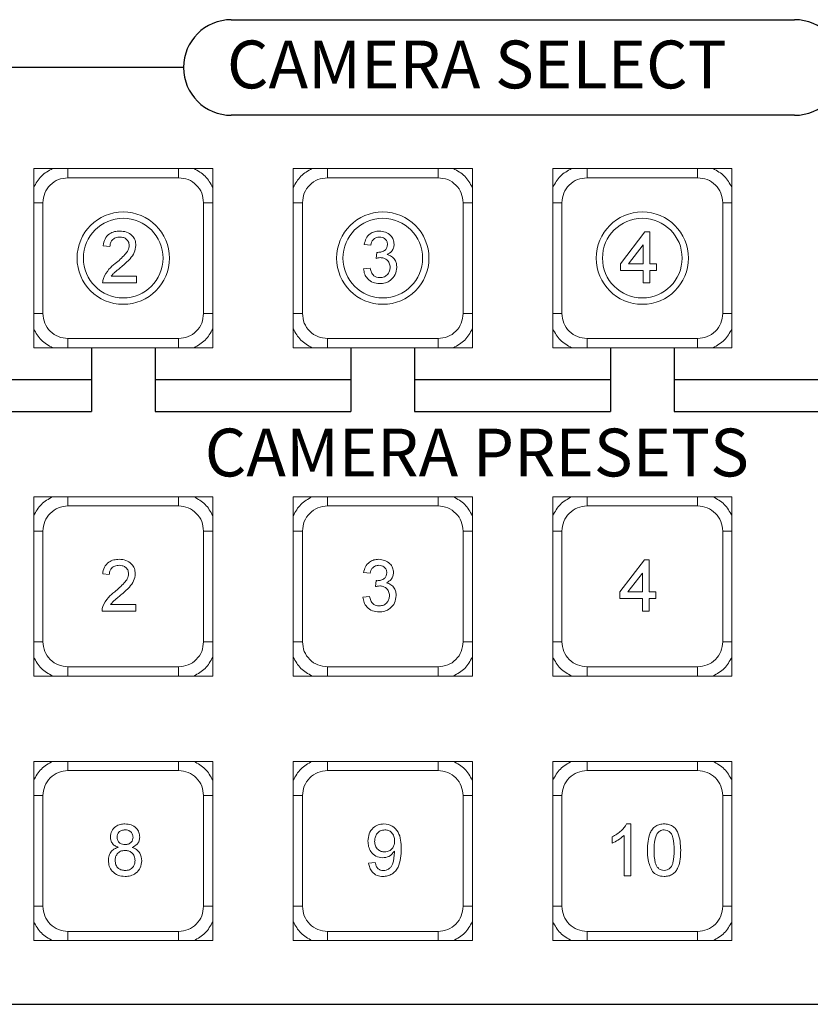
# Model space of a CAD drawing. Extents: x -2 to 248, y 0 to 93.
# Drawn here: x 228 to 230, y 88 to 91 of the extents above; entities that cross this region are included whole.
import ezdxf

# ---------------------------------------------------------------- set-up
doc = ezdxf.new("R2010")
doc.units = 0
doc.header["$MEASUREMENT"] = 0
doc.layers.get('0').update_dxf_attribs({"linetype": 'CONTINUOUS'})

msp = doc.modelspace()

# ---------------------------------------------------------------- linework, layer by layer
for p, q in [((228.2645, 90.6757), (230.0335, 90.6757)), ((228.1145, 90.5257), (226.729, 90.5257)), ((228.1145, 90.5257), (228.1145, 90.5257)), ((230.0335, 90.3757), (228.2645, 90.3757)), ((227.8252, 89.6461), (227.8252, 89.4461)), ((228.0252, 89.6461), (228.0252, 89.4461)), ((228.6402, 89.6461), (228.6402, 89.4461)), ((228.8402, 89.6461), (228.8402, 89.4461)), ((229.4552, 89.6461), (229.4552, 89.4461)), ((229.6552, 89.6461), (229.6552, 89.4461)), ((227.2102, 89.5461), (227.8252, 89.5461)), ((228.0252, 89.5461), (228.6402, 89.5461)), ((228.8402, 89.5461), (229.4552, 89.5461)), ((229.6552, 89.5461), (230.2702, 89.5461)), ((227.2102, 89.4461), (227.8252, 89.4461)), ((228.0252, 89.4461), (228.6402, 89.4461)), ((228.8402, 89.4461), (229.4552, 89.4461)), ((229.6552, 89.4461), (230.2702, 89.4461)), ((226.729, 87.5855), (231.5691, 87.5855))]:
    msp.add_line(p, q)
at = {"color": 7, "linetype": 'Continuous', "lineweight": 15}
for p, q in [((228.2065, 90.2086), (227.644, 90.2086)), ((227.644, 90.2086), (227.644, 89.6461)), ((228.2065, 89.6461), (228.2065, 90.2086)), ((229.0215, 90.2086), (228.459, 90.2086)), ((228.459, 90.2086), (228.459, 89.6461)), ((229.0215, 89.6461), (229.0215, 90.2086)), ((229.8365, 90.2086), (229.274, 90.2086)), ((229.274, 90.2086), (229.274, 89.6461)), ((229.8365, 89.6461), (229.8365, 90.2086)), ((228.0989, 90.1798), (227.7516, 90.1798)), ((228.9139, 90.1798), (228.5666, 90.1798)), ((229.7289, 90.1798), (229.3816, 90.1798)), ((227.6728, 90.1011), (227.6728, 89.7537)), ((228.1776, 89.7537), (228.1776, 90.1011)), ((228.4878, 90.1011), (228.4878, 89.7537)), ((228.9926, 89.7537), (228.9926, 90.1011)), ((229.3028, 90.1011), (229.3028, 89.7537)), ((229.8076, 89.7537), (229.8076, 90.1011)), ((229.4863, 89.91), (229.5636, 90.0103)), ((229.5636, 90.0103), (229.5783, 90.0103)), ((229.5783, 90.0103), (229.5783, 89.91)), ((227.8835, 89.9643), (227.8626, 89.9664)), ((228.7027, 89.9685), (228.6818, 89.9706)), ((229.5574, 89.9687), (229.5121, 89.91)), ((229.5574, 89.91), (229.5574, 89.9687)), ((228.7192, 89.9267), (228.7213, 89.9455)), ((228.6797, 89.8933), (228.7006, 89.8954)), ((229.4863, 89.8891), (229.4863, 89.91)), ((229.5121, 89.91), (229.5574, 89.91)), ((229.5783, 89.91), (229.5992, 89.91)), ((229.5992, 89.91), (229.5992, 89.8891)), ((227.8873, 89.8703), (227.9671, 89.8703)), ((227.9671, 89.8703), (227.9671, 89.8494)), ((229.5574, 89.8891), (229.4863, 89.8891)), ((229.5574, 89.8494), (229.5574, 89.8891)), ((229.5783, 89.8891), (229.5783, 89.8494)), ((229.5992, 89.8891), (229.5783, 89.8891)), ((227.9671, 89.8494), (227.8605, 89.8494)), ((229.5783, 89.8494), (229.5574, 89.8494)), ((227.7516, 89.675), (228.0989, 89.675)), ((228.5666, 89.675), (228.9139, 89.675)), ((229.3816, 89.675), (229.7289, 89.675)), ((227.644, 89.6461), (228.2065, 89.6461)), ((228.459, 89.6461), (229.0215, 89.6461)), ((229.274, 89.6461), (229.8365, 89.6461)), ((228.2065, 89.1783), (227.644, 89.1783)), ((227.644, 89.1783), (227.644, 88.6158)), ((228.2065, 88.6158), (228.2065, 89.1783)), ((229.0215, 89.1783), (228.459, 89.1783)), ((228.459, 89.1783), (228.459, 88.6158)), ((229.0215, 88.6158), (229.0215, 89.1783)), ((229.8365, 89.1783), (229.274, 89.1783)), ((229.274, 89.1783), (229.274, 88.6158)), ((229.8365, 88.6158), (229.8365, 89.1783)), ((228.0989, 89.1495), (227.7516, 89.1495)), ((228.9139, 89.1495), (228.5666, 89.1495)), ((229.7289, 89.1495), (229.3816, 89.1495)), ((227.6728, 89.0708), (227.6728, 88.7234)), ((228.1776, 88.7234), (228.1776, 89.0708)), ((228.4878, 89.0708), (228.4878, 88.7234)), ((228.9926, 88.7234), (228.9926, 89.0708)), ((229.3028, 89.0708), (229.3028, 88.7234)), ((229.8076, 88.7234), (229.8076, 89.0708)), ((229.4843, 88.8797), (229.5616, 88.98)), ((229.5616, 88.98), (229.5763, 88.98)), ((229.5763, 88.98), (229.5763, 88.8797)), ((227.8815, 88.934), (227.8606, 88.9361)), ((228.7007, 88.9382), (228.6798, 88.9403)), ((229.5554, 88.9384), (229.5101, 88.8797)), ((229.5554, 88.8797), (229.5554, 88.9384)), ((228.7172, 88.8964), (228.7193, 88.9152)), ((229.4843, 88.8588), (229.4843, 88.8797)), ((229.5101, 88.8797), (229.5554, 88.8797)), ((229.5763, 88.8797), (229.5972, 88.8797)), ((229.5972, 88.8797), (229.5972, 88.8588)), ((228.6777, 88.863), (228.6986, 88.8651)), ((229.5554, 88.8588), (229.4843, 88.8588)), ((229.5554, 88.8191), (229.5554, 88.8588)), ((229.5763, 88.8588), (229.5763, 88.8191)), ((229.5972, 88.8588), (229.5763, 88.8588)), ((227.9651, 88.8191), (227.8585, 88.8191)), ((227.8853, 88.84), (227.9651, 88.84)), ((227.9651, 88.84), (227.9651, 88.8191)), ((229.5763, 88.8191), (229.5554, 88.8191)), ((227.7516, 88.6447), (228.0989, 88.6447)), ((228.5666, 88.6447), (228.9139, 88.6447)), ((229.3816, 88.6447), (229.7289, 88.6447)), ((227.644, 88.6158), (228.2065, 88.6158)), ((228.459, 88.6158), (229.0215, 88.6158)), ((229.274, 88.6158), (229.8365, 88.6158)), ((228.2065, 88.348), (227.644, 88.348)), ((227.644, 88.348), (227.644, 87.7855)), ((228.0989, 88.3192), (227.7516, 88.3192)), ((228.2065, 87.7855), (228.2065, 88.348)), ((229.0215, 88.348), (228.459, 88.348)), ((228.459, 88.348), (228.459, 87.7855)), ((228.9139, 88.3192), (228.5666, 88.3192)), ((229.0215, 87.7855), (229.0215, 88.348)), ((229.8365, 88.348), (229.274, 88.348)), ((229.274, 88.348), (229.274, 87.7855)), ((229.7289, 88.3192), (229.3816, 88.3192)), ((229.8365, 87.7855), (229.8365, 88.348)), ((227.6728, 88.2405), (227.6728, 87.8931)), ((228.1776, 87.8931), (228.1776, 88.2405)), ((228.4878, 88.2405), (228.4878, 87.8931)), ((228.9926, 87.8931), (228.9926, 88.2405)), ((229.3028, 88.2405), (229.3028, 87.8931)), ((229.8076, 87.8931), (229.8076, 88.2405)), ((229.5057, 88.1518), (229.5191, 88.1518)), ((229.5191, 88.1518), (229.5191, 87.9888)), ((229.4606, 88.0918), (229.4606, 88.111)), ((229.4982, 87.9888), (229.4982, 88.1158)), ((228.6958, 88.0285), (228.7167, 88.0306)), ((229.5191, 87.9888), (229.4982, 87.9888)), ((227.7516, 87.8144), (228.0989, 87.8144)), ((228.5666, 87.8144), (228.9139, 87.8144)), ((229.3816, 87.8144), (229.7289, 87.8144)), ((227.644, 87.7855), (228.2065, 87.7855)), ((228.459, 87.7855), (229.0215, 87.7855)), ((229.274, 87.7855), (229.8365, 87.7855))]:
    msp.add_line(p, q, dxfattribs=at)
for centre, radius in [((227.9252, 89.9274), 0.145), ((227.9252, 89.9274), 0.125), ((228.7402, 89.9274), 0.145), ((228.7402, 89.9274), 0.125), ((229.5552, 89.9274), 0.145), ((229.5552, 89.9274), 0.125)]:
    msp.add_circle(centre, radius, dxfattribs=at)
for centre, start, end in [((228.2645, 90.5257), 90, 180), ((230.0335, 90.5257), 0, 90), ((228.2645, 90.5257), 180, 270), ((230.0335, 90.5257), 270, 0)]:
    msp.add_arc(centre, 0.15, start, end)
for points, degree in [([(227.644, 90.1494), (227.651, 90.1621), (227.6652, 90.1874), (227.6906, 90.2016), (227.7032, 90.2086)], 3), ([(227.7516, 90.1798), (227.7516, 90.2086)], 1), ([(228.0989, 90.1798), (228.0989, 90.2086)], 1), ([(228.1472, 90.2086), (228.1599, 90.2016), (228.1853, 90.1874), (228.1994, 90.1621), (228.2065, 90.1494)], 3), ([(228.5666, 90.1798), (228.5666, 90.2086)], 1), ([(228.9139, 90.1798), (228.9139, 90.2086)], 1), ([(229.3816, 90.1798), (229.3816, 90.2086)], 1), ([(229.7289, 90.1798), (229.7289, 90.2086)], 1), ([(227.6728, 90.1011), (227.644, 90.1011)], 1), ([(228.1776, 90.1011), (228.2065, 90.1011)], 1), ([(228.4878, 90.1011), (228.459, 90.1011)], 1), ([(228.9926, 90.1011), (229.0215, 90.1011)], 1), ([(229.3028, 90.1011), (229.274, 90.1011)], 1), ([(229.8076, 90.1011), (229.8365, 90.1011)], 1), ([(227.644, 89.7537), (227.6728, 89.7537)], 1), ([(228.2065, 89.7537), (228.1776, 89.7537)], 1), ([(228.459, 89.7537), (228.4878, 89.7537)], 1), ([(229.0215, 89.7537), (228.9926, 89.7537)], 1), ([(229.274, 89.7537), (229.3028, 89.7537)], 1), ([(229.8365, 89.7537), (229.8076, 89.7537)], 1), ([(227.7516, 89.6461), (227.7516, 89.675)], 1), ([(228.0989, 89.6461), (228.0989, 89.675)], 1), ([(228.5666, 89.6461), (228.5666, 89.675)], 1), ([(228.9139, 89.6461), (228.9139, 89.675)], 1), ([(229.3816, 89.6461), (229.3816, 89.675)], 1), ([(229.7289, 89.6461), (229.7289, 89.675)], 1), ([(227.7516, 89.1495), (227.7516, 89.1783)], 1), ([(228.0989, 89.1495), (228.0989, 89.1783)], 1), ([(228.5666, 89.1495), (228.5666, 89.1783)], 1), ([(228.9139, 89.1495), (228.9139, 89.1783)], 1), ([(229.3816, 89.1495), (229.3816, 89.1783)], 1), ([(229.7289, 89.1495), (229.7289, 89.1783)], 1), ([(227.6728, 89.0708), (227.644, 89.0708)], 1), ([(228.1776, 89.0708), (228.2065, 89.0708)], 1), ([(228.4878, 89.0708), (228.459, 89.0708)], 1), ([(228.9926, 89.0708), (229.0215, 89.0708)], 1), ([(229.3028, 89.0708), (229.274, 89.0708)], 1), ([(229.8076, 89.0708), (229.8365, 89.0708)], 1), ([(227.644, 88.7234), (227.6728, 88.7234)], 1), ([(228.2065, 88.7234), (228.1776, 88.7234)], 1), ([(228.459, 88.7234), (228.4878, 88.7234)], 1), ([(229.0215, 88.7234), (228.9926, 88.7234)], 1), ([(229.274, 88.7234), (229.3028, 88.7234)], 1), ([(229.8365, 88.7234), (229.8076, 88.7234)], 1), ([(227.7032, 88.6158), (227.6906, 88.6229), (227.6652, 88.637), (227.651, 88.6624), (227.644, 88.6751)], 3), ([(228.2065, 88.6751), (228.1994, 88.6624), (228.1853, 88.637), (228.1599, 88.6229), (228.1472, 88.6158)], 3), ([(227.7516, 88.6158), (227.7516, 88.6447)], 1), ([(228.0989, 88.6158), (228.0989, 88.6447)], 1), ([(228.5666, 88.6158), (228.5666, 88.6447)], 1), ([(228.9139, 88.6158), (228.9139, 88.6447)], 1), ([(229.3816, 88.6158), (229.3816, 88.6447)], 1), ([(229.7289, 88.6158), (229.7289, 88.6447)], 1), ([(227.644, 88.2888), (227.651, 88.3015), (227.6652, 88.3268), (227.6906, 88.341), (227.7032, 88.348)], 3), ([(227.7516, 88.3192), (227.7516, 88.348)], 1), ([(228.0989, 88.3192), (228.0989, 88.348)], 1), ([(228.1472, 88.348), (228.1599, 88.341), (228.1853, 88.3268), (228.1994, 88.3015), (228.2065, 88.2888)], 3), ([(228.5666, 88.3192), (228.5666, 88.348)], 1), ([(228.9139, 88.3192), (228.9139, 88.348)], 1), ([(229.3816, 88.3192), (229.3816, 88.348)], 1), ([(229.7289, 88.3192), (229.7289, 88.348)], 1), ([(227.6728, 88.2405), (227.644, 88.2405)], 1), ([(228.1776, 88.2405), (228.2065, 88.2405)], 1), ([(228.4878, 88.2405), (228.459, 88.2405)], 1), ([(228.9926, 88.2405), (229.0215, 88.2405)], 1), ([(229.3028, 88.2405), (229.274, 88.2405)], 1), ([(229.8076, 88.2405), (229.8365, 88.2405)], 1), ([(227.644, 87.8931), (227.6728, 87.8931)], 1), ([(228.2065, 87.8931), (228.1776, 87.8931)], 1), ([(228.459, 87.8931), (228.4878, 87.8931)], 1), ([(229.0215, 87.8931), (228.9926, 87.8931)], 1), ([(229.274, 87.8931), (229.3028, 87.8931)], 1), ([(229.8365, 87.8931), (229.8076, 87.8931)], 1), ([(227.7032, 87.7855), (227.6906, 87.7926), (227.6652, 87.8067), (227.651, 87.8321), (227.644, 87.8448)], 3), ([(228.2065, 87.8448), (228.1994, 87.8321), (228.1853, 87.8067), (228.1599, 87.7926), (228.1472, 87.7855)], 3), ([(227.7516, 87.7855), (227.7516, 87.8144)], 1), ([(228.0989, 87.7855), (228.0989, 87.8144)], 1), ([(228.5666, 87.7855), (228.5666, 87.8144)], 1), ([(228.9139, 87.7855), (228.9139, 87.8144)], 1), ([(229.3816, 87.7855), (229.3816, 87.8144)], 1), ([(229.7289, 87.7855), (229.7289, 87.8144)], 1)]:
    msp.add_open_spline(points, degree=degree, dxfattribs=at)
for points, knots in [([(228.459, 90.1494), (228.466, 90.1621), (228.4802, 90.1874), (228.5056, 90.2016), (228.5182, 90.2086)], [0, 0, 0, 0, 0.500001, 1, 1, 1, 1]), ([(228.9622, 90.2086), (228.9749, 90.2016), (229.0003, 90.1874), (229.0144, 90.1621), (229.0215, 90.1494)], [0, 0, 0, 0, 0.499999, 1, 1, 1, 1]), ([(229.274, 90.1494), (229.281, 90.1621), (229.2952, 90.1874), (229.3206, 90.2016), (229.3332, 90.2086)], [0, 0, 0, 0, 0.500001, 1, 1, 1, 1]), ([(229.7772, 90.2086), (229.7899, 90.2016), (229.8153, 90.1874), (229.8294, 90.1621), (229.8365, 90.1494)], [0, 0, 0, 0, 0.500002, 1, 1, 1, 1]), ([(227.7516, 90.1798), (227.7412, 90.1786), (227.7206, 90.1762), (227.6946, 90.158), (227.6764, 90.132), (227.674, 90.1114), (227.6728, 90.1011)], [0, 0, 0, 0, 0.2500124, 0.5000093, 0.7500017, 1, 1, 1, 1]), ([(228.1776, 90.1011), (228.1764, 90.1114), (228.1741, 90.132), (228.1559, 90.158), (228.1298, 90.1762), (228.1092, 90.1786), (228.0989, 90.1798)], [0, 0, 0, 0, 0.250014, 0.50001, 0.750001, 1, 1, 1, 1]), ([(228.5666, 90.1798), (228.5562, 90.1786), (228.5356, 90.1762), (228.5096, 90.158), (228.4914, 90.132), (228.489, 90.1114), (228.4878, 90.1011)], [0, 0, 0, 0, 0.2500124, 0.5000093, 0.7500017, 1, 1, 1, 1]), ([(228.9926, 90.1011), (228.9914, 90.1114), (228.9891, 90.132), (228.9709, 90.158), (228.9448, 90.1762), (228.9242, 90.1786), (228.9139, 90.1798)], [0, 0, 0, 0, 0.250015, 0.500011, 0.750003, 1, 1, 1, 1]), ([(229.3816, 90.1798), (229.3712, 90.1786), (229.3506, 90.1762), (229.3246, 90.158), (229.3064, 90.132), (229.304, 90.1114), (229.3028, 90.1011)], [0, 0, 0, 0, 0.250015, 0.50001, 0.750002, 1, 1, 1, 1]), ([(229.8076, 90.1011), (229.8064, 90.1114), (229.8041, 90.132), (229.7859, 90.158), (229.7598, 90.1762), (229.7392, 90.1786), (229.7289, 90.1798)], [0, 0, 0, 0, 0.250014, 0.50001, 0.750001, 1, 1, 1, 1]), ([(227.8626, 89.9664), (227.8638, 89.9736), (227.8662, 89.9881), (227.8802, 90.0041), (227.8977, 90.0115), (227.9091, 90.0121), (227.9148, 90.0124)], [0, 0, 0, 0, 0.280236, 0.558894, 0.779134, 1, 1, 1, 1]), ([(227.9144, 89.9936), (227.9099, 89.9932), (227.9009, 89.9926), (227.89, 89.9853), (227.8842, 89.9749), (227.8837, 89.9679), (227.8835, 89.9643)], [0, 0, 0, 0, 0.280412, 0.559488, 0.779377, 1, 1, 1, 1]), ([(227.9441, 89.9672), (227.9435, 89.9714), (227.9424, 89.9797), (227.934, 89.9884), (227.9242, 89.993), (227.9176, 89.9934), (227.9144, 89.9936)], [0, 0, 0, 0, 0.279084, 0.558613, 0.779047, 1, 1, 1, 1]), ([(227.9148, 90.0124), (227.9219, 90.0119), (227.9361, 90.0109), (227.9531, 89.9996), (227.9635, 89.9841), (227.9645, 89.973), (227.965, 89.9674)], [0, 0, 0, 0, 0.280484, 0.559644, 0.779748, 1, 1, 1, 1]), ([(228.6818, 89.9706), (228.6834, 89.9769), (228.6866, 89.9896), (228.6989, 90.0037), (228.7141, 90.0113), (228.7243, 90.012), (228.7294, 90.0124)], [0, 0, 0, 0, 0.280255, 0.559523, 0.779594, 1, 1, 1, 1]), ([(228.7301, 89.9936), (228.7262, 89.9932), (228.7186, 89.9925), (228.7095, 89.986), (228.7046, 89.9773), (228.7033, 89.9715), (228.7027, 89.9685)], [0, 0, 0, 0, 0.280001, 0.559131, 0.779323, 1, 1, 1, 1]), ([(228.7294, 90.0124), (228.7359, 90.0117), (228.7488, 90.0104), (228.7645, 90.0004), (228.774, 89.9862), (228.7752, 89.976), (228.7758, 89.971)], [0, 0, 0, 0, 0.2801867, 0.5598551, 0.779999, 1, 1, 1, 1]), ([(228.7549, 89.9703), (228.7545, 89.9739), (228.7537, 89.981), (228.7468, 89.9888), (228.7385, 89.993), (228.7329, 89.9934), (228.7301, 89.9936)], [0, 0, 0, 0, 0.2794606, 0.558952, 0.7792586, 1, 1, 1, 1]), ([(227.9003, 89.9104), (227.9107, 89.9193), (227.9252, 89.9317), (227.9412, 89.9511), (227.9431, 89.9618), (227.9441, 89.9672)], [0, 0, 0, 0, 0.561315, 0.781388, 1, 1, 1, 1]), ([(227.965, 89.9674), (227.9639, 89.9596), (227.9617, 89.944), (227.9441, 89.9214), (227.929, 89.9085), (227.9198, 89.9005)], [0, 0, 0, 0, 0.278742, 0.558834, 1, 1, 1, 1]), ([(228.7243, 89.9453), (228.7285, 89.9457), (228.7367, 89.9464), (228.7474, 89.9516), (228.7541, 89.9604), (228.7546, 89.967), (228.7549, 89.9703)], [0, 0, 0, 0, 0.280681, 0.56095, 0.780055, 1, 1, 1, 1]), ([(228.7758, 89.971), (228.7754, 89.9671), (228.7747, 89.9593), (228.7676, 89.9468), (228.7589, 89.9417), (228.7536, 89.9386)], [0, 0, 0, 0, 0.280496, 0.561007, 1, 1, 1, 1]), ([(228.7327, 89.9289), (228.7301, 89.9287), (228.7256, 89.9284), (228.7211, 89.9272), (228.7192, 89.9267)], [0, 0, 0, 0, 0.559769, 1, 1, 1, 1]), ([(228.7213, 89.9455), (228.7219, 89.9455), (228.7229, 89.9453), (228.7239, 89.9453), (228.7243, 89.9453)], [0, 0, 0, 0, 0.560051, 1, 1, 1, 1]), ([(228.7633, 89.8986), (228.7628, 89.9031), (228.7619, 89.9122), (228.7536, 89.9224), (228.7433, 89.9281), (228.7362, 89.9287), (228.7327, 89.9289)], [0, 0, 0, 0, 0.279747, 0.559169, 0.779445, 1, 1, 1, 1]), ([(228.7536, 89.9386), (228.7585, 89.937), (228.7683, 89.9338), (228.7783, 89.9229), (228.7835, 89.9106), (228.7839, 89.9025), (228.7842, 89.8984)], [0, 0, 0, 0, 0.279806, 0.559186, 0.779408, 1, 1, 1, 1]), ([(227.8627, 89.8639), (227.8679, 89.874), (227.8773, 89.8922), (227.8932, 89.9048), (227.9003, 89.9104)], [0, 0, 0, 0, 0.558361, 1, 1, 1, 1]), ([(227.9198, 89.9005), (227.9159, 89.8973), (227.9095, 89.892), (227.9006, 89.8846), (227.8933, 89.8781), (227.8893, 89.8729), (227.8873, 89.8703)], [0, 0, 0, 0, 0.340037, 0.560065, 0.780088, 1, 1, 1, 1]), ([(228.7006, 89.8954), (228.7016, 89.8911), (228.7038, 89.8827), (228.7106, 89.8722), (228.7208, 89.8668), (228.7277, 89.8663), (228.7311, 89.8661)], [0, 0, 0, 0, 0.280879, 0.560073, 0.779653, 1, 1, 1, 1]), ([(228.7842, 89.8984), (228.7832, 89.8907), (228.7813, 89.8751), (228.7665, 89.8582), (228.7487, 89.8486), (228.7365, 89.8477), (228.7304, 89.8473)], [0, 0, 0, 0, 0.2794, 0.559066, 0.779379, 1, 1, 1, 1]), ([(228.7311, 89.8661), (228.736, 89.8666), (228.7456, 89.8675), (228.7563, 89.8763), (228.7624, 89.8873), (228.763, 89.8948), (228.7633, 89.8986)], [0, 0, 0, 0, 0.27988, 0.558993, 0.779319, 1, 1, 1, 1]), ([(227.8605, 89.8494), (227.8605, 89.8522), (227.8607, 89.8571), (227.8621, 89.8618), (227.8627, 89.8639)], [0, 0, 0, 0, 0.55996, 1, 1, 1, 1]), ([(228.7304, 89.8473), (228.7233, 89.8479), (228.7091, 89.8492), (228.6926, 89.8613), (228.6825, 89.8768), (228.6806, 89.8878), (228.6797, 89.8933)], [0, 0, 0, 0, 0.279912, 0.559251, 0.779476, 1, 1, 1, 1]), ([(227.6728, 89.7537), (227.674, 89.7434), (227.6764, 89.7228), (227.6946, 89.6967), (227.7206, 89.6785), (227.7412, 89.6762), (227.7516, 89.675)], [0, 0, 0, 0, 0.250006, 0.500001, 0.749995, 1, 1, 1, 1]), ([(228.0989, 89.675), (228.1092, 89.6762), (228.1298, 89.6785), (228.1559, 89.6967), (228.1741, 89.7228), (228.1764, 89.7434), (228.1776, 89.7537)], [0, 0, 0, 0, 0.250007, 0.500001, 0.749994, 1, 1, 1, 1]), ([(228.4878, 89.7537), (228.489, 89.7434), (228.4914, 89.7228), (228.5096, 89.6967), (228.5356, 89.6785), (228.5562, 89.6762), (228.5666, 89.675)], [0, 0, 0, 0, 0.250006, 0.500001, 0.749995, 1, 1, 1, 1]), ([(228.9139, 89.675), (228.9242, 89.6762), (228.9448, 89.6785), (228.9709, 89.6967), (228.9891, 89.7228), (228.9914, 89.7434), (228.9926, 89.7537)], [0, 0, 0, 0, 0.250005, 0.499999, 0.749994, 1, 1, 1, 1]), ([(229.3028, 89.7537), (229.304, 89.7434), (229.3064, 89.7228), (229.3246, 89.6967), (229.3506, 89.6785), (229.3712, 89.6762), (229.3816, 89.675)], [0, 0, 0, 0, 0.2500066, 0.5000005, 0.7499951, 1, 1, 1, 1]), ([(229.7289, 89.675), (229.7392, 89.6762), (229.7598, 89.6785), (229.7859, 89.6967), (229.8041, 89.7228), (229.8064, 89.7434), (229.8076, 89.7537)], [0, 0, 0, 0, 0.250009, 0.500003, 0.749994, 1, 1, 1, 1]), ([(227.7032, 89.6461), (227.6906, 89.6532), (227.6652, 89.6673), (227.651, 89.6927), (227.644, 89.7054)], [0, 0, 0, 0, 0.500001, 1, 1, 1, 1]), ([(228.2065, 89.7054), (228.1994, 89.6927), (228.1853, 89.6673), (228.1599, 89.6532), (228.1472, 89.6461)], [0, 0, 0, 0, 0.499999, 1, 1, 1, 1]), ([(228.5182, 89.6461), (228.5056, 89.6532), (228.4802, 89.6673), (228.466, 89.6927), (228.459, 89.7054)], [0, 0, 0, 0, 0.5, 1, 1, 1, 1]), ([(229.0215, 89.7054), (229.0144, 89.6927), (229.0003, 89.6673), (228.9749, 89.6532), (228.9622, 89.6461)], [0, 0, 0, 0, 0.5, 1, 1, 1, 1]), ([(229.3332, 89.6461), (229.3206, 89.6532), (229.2952, 89.6673), (229.281, 89.6927), (229.274, 89.7054)], [0, 0, 0, 0, 0.5, 1, 1, 1, 1]), ([(229.8365, 89.7054), (229.8294, 89.6927), (229.8153, 89.6673), (229.7899, 89.6532), (229.7772, 89.6461)], [0, 0, 0, 0, 0.499996, 1, 1, 1, 1]), ([(227.644, 89.1191), (227.651, 89.1318), (227.6652, 89.1571), (227.6906, 89.1713), (227.7032, 89.1783)], [0, 0, 0, 0, 0.499999, 1, 1, 1, 1]), ([(228.1472, 89.1783), (228.1599, 89.1713), (228.1853, 89.1571), (228.1994, 89.1318), (228.2065, 89.1191)], [0, 0, 0, 0, 0.500001, 1, 1, 1, 1]), ([(228.459, 89.1191), (228.466, 89.1318), (228.4802, 89.1571), (228.5056, 89.1713), (228.5182, 89.1783)], [0, 0, 0, 0, 0.500001, 1, 1, 1, 1]), ([(228.9622, 89.1783), (228.9749, 89.1713), (229.0003, 89.1571), (229.0144, 89.1318), (229.0215, 89.1191)], [0, 0, 0, 0, 0.499999, 1, 1, 1, 1]), ([(229.274, 89.1191), (229.281, 89.1318), (229.2952, 89.1571), (229.3206, 89.1713), (229.3332, 89.1783)], [0, 0, 0, 0, 0.500001, 1, 1, 1, 1]), ([(229.7772, 89.1783), (229.7899, 89.1713), (229.8153, 89.1571), (229.8294, 89.1318), (229.8365, 89.1191)], [0, 0, 0, 0, 0.500003, 1, 1, 1, 1]), ([(227.7516, 89.1495), (227.7412, 89.1483), (227.7206, 89.1459), (227.6946, 89.1277), (227.6764, 89.1017), (227.674, 89.0811), (227.6728, 89.0708)], [0, 0, 0, 0, 0.2500127, 0.5000099, 0.7500025, 1, 1, 1, 1]), ([(228.1776, 89.0708), (228.1764, 89.0811), (228.1741, 89.1017), (228.1559, 89.1277), (228.1298, 89.1459), (228.1092, 89.1483), (228.0989, 89.1495)], [0, 0, 0, 0, 0.250013, 0.500009, 0.750001, 1, 1, 1, 1]), ([(228.5666, 89.1495), (228.5562, 89.1483), (228.5356, 89.1459), (228.5096, 89.1277), (228.4914, 89.1017), (228.489, 89.0811), (228.4878, 89.0708)], [0, 0, 0, 0, 0.2500127, 0.5000099, 0.7500025, 1, 1, 1, 1]), ([(228.9926, 89.0708), (228.9914, 89.0811), (228.9891, 89.1017), (228.9709, 89.1277), (228.9448, 89.1459), (228.9242, 89.1483), (228.9139, 89.1495)], [0, 0, 0, 0, 0.250014, 0.500011, 0.750003, 1, 1, 1, 1]), ([(229.3816, 89.1495), (229.3712, 89.1483), (229.3506, 89.1459), (229.3246, 89.1277), (229.3064, 89.1017), (229.304, 89.0811), (229.3028, 89.0708)], [0, 0, 0, 0, 0.250015, 0.50001, 0.750003, 1, 1, 1, 1]), ([(229.8076, 89.0708), (229.8064, 89.0811), (229.8041, 89.1017), (229.7859, 89.1277), (229.7598, 89.1459), (229.7392, 89.1483), (229.7289, 89.1495)], [0, 0, 0, 0, 0.2500128, 0.5000099, 0.750001, 1, 1, 1, 1]), ([(227.8606, 88.9361), (227.8618, 88.9433), (227.8642, 88.9578), (227.8782, 88.9738), (227.8957, 88.9812), (227.9071, 88.9818), (227.9128, 88.9821)], [0, 0, 0, 0, 0.280234, 0.558892, 0.77913, 1, 1, 1, 1]), ([(227.9128, 88.9821), (227.9199, 88.9816), (227.9341, 88.9806), (227.9511, 88.9693), (227.9615, 88.9538), (227.9625, 88.9427), (227.963, 88.9371)], [0, 0, 0, 0, 0.28048, 0.559642, 0.779748, 1, 1, 1, 1]), ([(228.6798, 88.9403), (228.6814, 88.9466), (228.6846, 88.9593), (228.6969, 88.9734), (228.7121, 88.981), (228.7223, 88.9817), (228.7274, 88.9821)], [0, 0, 0, 0, 0.280253, 0.559522, 0.779594, 1, 1, 1, 1]), ([(228.7274, 88.9821), (228.7339, 88.9814), (228.7468, 88.9801), (228.7625, 88.9701), (228.772, 88.9559), (228.7732, 88.9457), (228.7738, 88.9407)], [0, 0, 0, 0, 0.280183, 0.559858, 0.78, 1, 1, 1, 1]), ([(227.9124, 88.9633), (227.9079, 88.9629), (227.8989, 88.9623), (227.888, 88.955), (227.8822, 88.9446), (227.8817, 88.9376), (227.8815, 88.934)], [0, 0, 0, 0, 0.280405, 0.559487, 0.779371, 1, 1, 1, 1]), ([(227.8983, 88.8801), (227.9087, 88.889), (227.9232, 88.9014), (227.9392, 88.9208), (227.9411, 88.9315), (227.9421, 88.9369)], [0, 0, 0, 0, 0.561311, 0.781386, 1, 1, 1, 1]), ([(227.9421, 88.9369), (227.9415, 88.9411), (227.9404, 88.9494), (227.932, 88.9581), (227.9222, 88.9627), (227.9156, 88.9631), (227.9124, 88.9633)], [0, 0, 0, 0, 0.279082, 0.558614, 0.779043, 1, 1, 1, 1]), ([(227.963, 88.9371), (227.9619, 88.9293), (227.9597, 88.9137), (227.9421, 88.8911), (227.927, 88.8782), (227.9178, 88.8702)], [0, 0, 0, 0, 0.278743, 0.558833, 1, 1, 1, 1]), ([(228.7281, 88.9633), (228.7242, 88.9629), (228.7166, 88.9622), (228.7075, 88.9557), (228.7026, 88.947), (228.7013, 88.9412), (228.7007, 88.9382)], [0, 0, 0, 0, 0.280004, 0.559133, 0.779319, 1, 1, 1, 1]), ([(228.7223, 88.915), (228.7265, 88.9154), (228.7347, 88.9161), (228.7454, 88.9213), (228.7521, 88.9301), (228.7526, 88.9367), (228.7529, 88.94)], [0, 0, 0, 0, 0.280682, 0.560947, 0.780055, 1, 1, 1, 1]), ([(228.7529, 88.94), (228.7525, 88.9436), (228.7517, 88.9507), (228.7448, 88.9585), (228.7365, 88.9627), (228.7309, 88.9631), (228.7281, 88.9633)], [0, 0, 0, 0, 0.27946, 0.558952, 0.77926, 1, 1, 1, 1]), ([(228.7738, 88.9407), (228.7734, 88.9368), (228.7727, 88.929), (228.7656, 88.9165), (228.7569, 88.9114), (228.7516, 88.9083)], [0, 0, 0, 0, 0.280497, 0.561007, 1, 1, 1, 1]), ([(228.7193, 88.9152), (228.7199, 88.9152), (228.7209, 88.915), (228.7219, 88.915), (228.7223, 88.915)], [0, 0, 0, 0, 0.559958, 1, 1, 1, 1]), ([(228.7516, 88.9083), (228.7565, 88.9067), (228.7663, 88.9035), (228.7763, 88.8926), (228.7815, 88.8803), (228.7819, 88.8722), (228.7822, 88.8681)], [0, 0, 0, 0, 0.279806, 0.559183, 0.779406, 1, 1, 1, 1]), ([(227.8607, 88.8336), (227.8659, 88.8437), (227.8753, 88.8619), (227.8912, 88.8745), (227.8983, 88.8801)], [0, 0, 0, 0, 0.558357, 1, 1, 1, 1]), ([(228.7307, 88.8986), (228.7281, 88.8984), (228.7236, 88.8981), (228.7191, 88.8969), (228.7172, 88.8964)], [0, 0, 0, 0, 0.559768, 1, 1, 1, 1]), ([(228.7613, 88.8683), (228.7608, 88.8728), (228.7599, 88.8819), (228.7516, 88.8921), (228.7413, 88.8978), (228.7342, 88.8984), (228.7307, 88.8986)], [0, 0, 0, 0, 0.279746, 0.559171, 0.779445, 1, 1, 1, 1]), ([(227.9178, 88.8702), (227.9139, 88.867), (227.9075, 88.8617), (227.8986, 88.8543), (227.8913, 88.8478), (227.8873, 88.8426), (227.8853, 88.84)], [0, 0, 0, 0, 0.3400407, 0.5600634, 0.7800914, 1, 1, 1, 1]), ([(228.7284, 88.817), (228.7213, 88.8176), (228.7071, 88.8189), (228.6906, 88.831), (228.6805, 88.8465), (228.6786, 88.8575), (228.6777, 88.863)], [0, 0, 0, 0, 0.279908, 0.559248, 0.779478, 1, 1, 1, 1]), ([(228.6986, 88.8651), (228.6996, 88.8608), (228.7018, 88.8524), (228.7086, 88.8419), (228.7188, 88.8365), (228.7257, 88.836), (228.7291, 88.8358)], [0, 0, 0, 0, 0.280882, 0.560074, 0.779654, 1, 1, 1, 1]), ([(228.7822, 88.8681), (228.7812, 88.8604), (228.7793, 88.8448), (228.7645, 88.8279), (228.7467, 88.8183), (228.7345, 88.8174), (228.7284, 88.817)], [0, 0, 0, 0, 0.279401, 0.559064, 0.779376, 1, 1, 1, 1]), ([(228.7291, 88.8358), (228.734, 88.8363), (228.7436, 88.8372), (228.7543, 88.846), (228.7604, 88.857), (228.761, 88.8645), (228.7613, 88.8683)], [0, 0, 0, 0, 0.279881, 0.558992, 0.779319, 1, 1, 1, 1]), ([(227.8585, 88.8191), (227.8585, 88.8219), (227.8587, 88.8268), (227.8601, 88.8315), (227.8607, 88.8336)], [0, 0, 0, 0, 0.559947, 1, 1, 1, 1]), ([(227.6728, 88.7234), (227.674, 88.7131), (227.6764, 88.6925), (227.6946, 88.6664), (227.7206, 88.6482), (227.7412, 88.6459), (227.7516, 88.6447)], [0, 0, 0, 0, 0.250005, 0.5, 0.749995, 1, 1, 1, 1]), ([(228.0989, 88.6447), (228.1092, 88.6459), (228.1298, 88.6482), (228.1559, 88.6664), (228.1741, 88.6925), (228.1764, 88.7131), (228.1776, 88.7234)], [0, 0, 0, 0, 0.250007, 0.500002, 0.749995, 1, 1, 1, 1]), ([(228.4878, 88.7234), (228.489, 88.7131), (228.4914, 88.6925), (228.5096, 88.6664), (228.5356, 88.6482), (228.5562, 88.6459), (228.5666, 88.6447)], [0, 0, 0, 0, 0.250005, 0.5, 0.749995, 1, 1, 1, 1]), ([(228.9139, 88.6447), (228.9242, 88.6459), (228.9448, 88.6482), (228.9709, 88.6664), (228.9891, 88.6925), (228.9914, 88.7131), (228.9926, 88.7234)], [0, 0, 0, 0, 0.250005, 0.5, 0.749995, 1, 1, 1, 1]), ([(229.3028, 88.7234), (229.304, 88.7131), (229.3064, 88.6925), (229.3246, 88.6664), (229.3506, 88.6482), (229.3712, 88.6459), (229.3816, 88.6447)], [0, 0, 0, 0, 0.250006, 0.5, 0.749995, 1, 1, 1, 1]), ([(229.7289, 88.6447), (229.7392, 88.6459), (229.7598, 88.6482), (229.7859, 88.6664), (229.8041, 88.6925), (229.8064, 88.7131), (229.8076, 88.7234)], [0, 0, 0, 0, 0.250009, 0.500003, 0.749995, 1, 1, 1, 1]), ([(228.5182, 88.6158), (228.5056, 88.6229), (228.4802, 88.637), (228.466, 88.6624), (228.459, 88.6751)], [0, 0, 0, 0, 0.499999, 1, 1, 1, 1]), ([(229.0215, 88.6751), (229.0144, 88.6624), (229.0003, 88.637), (228.9749, 88.6229), (228.9622, 88.6158)], [0, 0, 0, 0, 0.500001, 1, 1, 1, 1]), ([(229.3332, 88.6158), (229.3206, 88.6229), (229.2952, 88.637), (229.281, 88.6624), (229.274, 88.6751)], [0, 0, 0, 0, 0.499999, 1, 1, 1, 1]), ([(229.8365, 88.6751), (229.8294, 88.6624), (229.8153, 88.637), (229.7899, 88.6229), (229.7772, 88.6158)], [0, 0, 0, 0, 0.499998, 1, 1, 1, 1]), ([(227.7516, 88.3192), (227.7412, 88.318), (227.7206, 88.3156), (227.6946, 88.2974), (227.6764, 88.2714), (227.674, 88.2508), (227.6728, 88.2405)], [0, 0, 0, 0, 0.250012, 0.500009, 0.750001, 1, 1, 1, 1]), ([(228.1776, 88.2405), (228.1764, 88.2508), (228.1741, 88.2714), (228.1559, 88.2974), (228.1298, 88.3156), (228.1092, 88.318), (228.0989, 88.3192)], [0, 0, 0, 0, 0.250014, 0.50001, 0.750001, 1, 1, 1, 1]), ([(228.459, 88.2888), (228.466, 88.3015), (228.4802, 88.3268), (228.5056, 88.341), (228.5182, 88.348)], [0, 0, 0, 0, 0.500001, 1, 1, 1, 1]), ([(228.5666, 88.3192), (228.5562, 88.318), (228.5356, 88.3156), (228.5096, 88.2974), (228.4914, 88.2714), (228.489, 88.2508), (228.4878, 88.2405)], [0, 0, 0, 0, 0.250012, 0.500009, 0.750001, 1, 1, 1, 1]), ([(228.9926, 88.2405), (228.9914, 88.2508), (228.9891, 88.2714), (228.9709, 88.2974), (228.9448, 88.3156), (228.9242, 88.318), (228.9139, 88.3192)], [0, 0, 0, 0, 0.250015, 0.500011, 0.750003, 1, 1, 1, 1]), ([(228.9622, 88.348), (228.9749, 88.341), (229.0003, 88.3268), (229.0144, 88.3015), (229.0215, 88.2888)], [0, 0, 0, 0, 0.499999, 1, 1, 1, 1]), ([(229.274, 88.2888), (229.281, 88.3015), (229.2952, 88.3268), (229.3206, 88.341), (229.3332, 88.348)], [0, 0, 0, 0, 0.500001, 1, 1, 1, 1]), ([(229.3816, 88.3192), (229.3712, 88.318), (229.3506, 88.3156), (229.3246, 88.2974), (229.3064, 88.2714), (229.304, 88.2508), (229.3028, 88.2405)], [0, 0, 0, 0, 0.250015, 0.500009, 0.750001, 1, 1, 1, 1]), ([(229.8076, 88.2405), (229.8064, 88.2508), (229.8041, 88.2714), (229.7859, 88.2974), (229.7598, 88.3156), (229.7392, 88.318), (229.7289, 88.3192)], [0, 0, 0, 0, 0.2500135, 0.5000101, 0.7500015, 1, 1, 1, 1]), ([(229.7772, 88.348), (229.7899, 88.341), (229.8153, 88.3268), (229.8294, 88.3015), (229.8365, 88.2888)], [0, 0, 0, 0, 0.500002, 1, 1, 1, 1]), ([(227.8849, 88.1107), (227.8858, 88.1171), (227.8874, 88.1301), (227.9002, 88.1438), (227.9154, 88.1509), (227.9256, 88.1515), (227.9306, 88.1518)], [0, 0, 0, 0, 0.27927, 0.558676, 0.779071, 1, 1, 1, 1]), ([(227.9309, 88.133), (227.9274, 88.1328), (227.9203, 88.1323), (227.9118, 88.1267), (227.9067, 88.1189), (227.9061, 88.1134), (227.9058, 88.1106)], [0, 0, 0, 0, 0.280363, 0.559362, 0.7797, 1, 1, 1, 1]), ([(227.9306, 88.1518), (227.9372, 88.1513), (227.9503, 88.1503), (227.9657, 88.1397), (227.9754, 88.1255), (227.9764, 88.1153), (227.9769, 88.1102)], [0, 0, 0, 0, 0.280348, 0.559691, 0.77982, 1, 1, 1, 1]), ([(227.956, 88.1096), (227.9556, 88.1132), (227.9547, 88.1204), (227.9479, 88.1285), (227.9394, 88.1325), (227.9337, 88.1328), (227.9309, 88.133)], [0, 0, 0, 0, 0.279695, 0.559143, 0.77932, 1, 1, 1, 1]), ([(228.6937, 88.0977), (228.6943, 88.1054), (228.6955, 88.1209), (228.7083, 88.1392), (228.7254, 88.1502), (228.7375, 88.1513), (228.7436, 88.1518)], [0, 0, 0, 0, 0.280325, 0.559594, 0.779673, 1, 1, 1, 1]), ([(228.7468, 88.133), (228.7417, 88.1324), (228.7314, 88.1311), (228.7208, 88.1206), (228.7153, 88.1086), (228.7148, 88.1006), (228.7146, 88.0966)], [0, 0, 0, 0, 0.2792484, 0.5586186, 0.7791069, 1, 1, 1, 1]), ([(228.7436, 88.1518), (228.7526, 88.1504), (228.7706, 88.1477), (228.7967, 88.1196), (228.7976, 88.092), (228.7982, 88.0736)], [0, 0, 0, 0, 0.2499289, 0.4998713, 1, 1, 1, 1]), ([(228.7773, 88.0981), (228.7769, 88.103), (228.7763, 88.1128), (228.769, 88.1248), (228.7583, 88.132), (228.7507, 88.1327), (228.7468, 88.133)], [0, 0, 0, 0, 0.280633, 0.560007, 0.7798, 1, 1, 1, 1]), ([(229.4606, 88.111), (229.4708, 88.1168), (229.4889, 88.127), (229.5006, 88.1442), (229.5057, 88.1518)], [0, 0, 0, 0, 0.560434, 1, 1, 1, 1]), ([(229.5714, 88.0692), (229.572, 88.088), (229.5728, 88.1115), (229.5866, 88.1358), (229.5968, 88.1454), (229.6098, 88.151), (229.619, 88.1515), (229.6236, 88.1518)], [0, 0, 0, 0, 0.499149, 0.624522, 0.749596, 0.874674, 1, 1, 1, 1]), ([(229.6234, 88.133), (229.621, 88.1328), (229.6163, 88.1325), (229.6083, 88.1291), (229.6042, 88.1246), (229.6017, 88.1218)], [0, 0, 0, 0, 0.2804568, 0.5606874, 1, 1, 1, 1]), ([(229.6549, 88.0692), (229.6548, 88.0826), (229.6546, 88.0993), (229.6481, 88.1183), (229.6418, 88.1262), (229.6334, 88.132), (229.6267, 88.1327), (229.6234, 88.133)], [0, 0, 0, 0, 0.500354, 0.625533, 0.750516, 0.875259, 1, 1, 1, 1]), ([(229.6236, 88.1518), (229.6282, 88.1515), (229.6374, 88.1509), (229.6504, 88.1454), (229.6608, 88.1359), (229.6737, 88.1111), (229.6749, 88.0878), (229.6758, 88.0692)], [0, 0, 0, 0, 0.125375, 0.250644, 0.3757, 0.501114, 1, 1, 1, 1]), ([(227.9096, 88.0782), (227.9058, 88.0798), (227.8982, 88.0829), (227.8899, 88.0912), (227.8855, 88.101), (227.8851, 88.1075), (227.8849, 88.1107)], [0, 0, 0, 0, 0.280307, 0.559637, 0.779693, 1, 1, 1, 1]), ([(227.9058, 88.1106), (227.9062, 88.1069), (227.9069, 88.0996), (227.9138, 88.0913), (227.9225, 88.0874), (227.9282, 88.0871), (227.9311, 88.087)], [0, 0, 0, 0, 0.279938, 0.558844, 0.779072, 1, 1, 1, 1]), ([(227.9311, 88.087), (227.9347, 88.0872), (227.9418, 88.0877), (227.9503, 88.0934), (227.9552, 88.1012), (227.9557, 88.1068), (227.956, 88.1096)], [0, 0, 0, 0, 0.280476, 0.559263, 0.779581, 1, 1, 1, 1]), ([(227.9769, 88.1102), (227.9765, 88.1061), (227.9758, 88.0981), (227.9679, 88.0854), (227.9585, 88.0809), (227.9527, 88.0782)], [0, 0, 0, 0, 0.280613, 0.560833, 1, 1, 1, 1]), ([(229.4982, 88.1158), (229.4918, 88.1104), (229.4802, 88.1008), (229.4666, 88.0945), (229.4606, 88.0918)], [0, 0, 0, 0, 0.559686, 1, 1, 1, 1]), ([(229.6017, 88.1218), (229.5983, 88.1123), (229.5922, 88.0953), (229.5922, 88.0772), (229.5923, 88.0692)], [0, 0, 0, 0, 0.558062, 1, 1, 1, 1]), ([(227.8787, 88.0368), (227.879, 88.042), (227.8798, 88.0525), (227.8873, 88.0656), (227.8979, 88.0743), (227.9057, 88.0769), (227.9096, 88.0782)], [0, 0, 0, 0, 0.280191, 0.55947, 0.779551, 1, 1, 1, 1]), ([(227.9527, 88.0782), (227.9576, 88.0762), (227.9672, 88.0722), (227.9804, 88.058), (227.9821, 88.0445), (227.9832, 88.0362)], [0, 0, 0, 0, 0.281227, 0.561787, 1, 1, 1, 1]), ([(228.7399, 88.0452), (228.7326, 88.0462), (228.7179, 88.0482), (228.7026, 88.0631), (228.6947, 88.0804), (228.694, 88.0919), (228.6937, 88.0977)], [0, 0, 0, 0, 0.279046, 0.558557, 0.779039, 1, 1, 1, 1]), ([(228.7146, 88.0966), (228.715, 88.0918), (228.7158, 88.0822), (228.724, 88.0709), (228.735, 88.0648), (228.7425, 88.0643), (228.7463, 88.064)], [0, 0, 0, 0, 0.280187, 0.559399, 0.779396, 1, 1, 1, 1]), ([(228.7982, 88.0736), (228.7974, 88.0535), (228.7965, 88.0284), (228.7805, 88.0034), (228.7692, 87.9938), (228.7555, 87.9877), (228.7457, 87.987), (228.7408, 87.9867)], [0, 0, 0, 0, 0.498579, 0.624014, 0.749326, 0.874612, 1, 1, 1, 1]), ([(228.7463, 88.064), (228.7512, 88.0646), (228.7609, 88.0656), (228.7716, 88.0751), (228.7766, 88.0867), (228.777, 88.0943), (228.7773, 88.0981)], [0, 0, 0, 0, 0.2795268, 0.558693, 0.7790255, 1, 1, 1, 1]), ([(227.9305, 88.0682), (227.9258, 88.0678), (227.9165, 88.0671), (227.9061, 88.0586), (227.9004, 88.0481), (227.8998, 88.0408), (227.8996, 88.0372)], [0, 0, 0, 0, 0.2801119, 0.5589791, 0.7793047, 1, 1, 1, 1]), ([(227.9623, 88.0365), (227.9618, 88.0413), (227.9609, 88.0507), (227.9525, 88.0616), (227.9416, 88.0675), (227.9342, 88.068), (227.9305, 88.0682)], [0, 0, 0, 0, 0.27997, 0.559314, 0.77935, 1, 1, 1, 1]), ([(228.7773, 88.0665), (228.7717, 88.0599), (228.7618, 88.048), (228.7466, 88.0461), (228.7399, 88.0452)], [0, 0, 0, 0, 0.559108, 1, 1, 1, 1]), ([(228.7419, 88.0055), (228.745, 88.0057), (228.7513, 88.0062), (228.7599, 88.0105), (228.7668, 88.0171), (228.7748, 88.0343), (228.7762, 88.05), (228.7774, 88.0625)], [0, 0, 0, 0, 0.125206, 0.25031, 0.375339, 0.500619, 1, 1, 1, 1]), ([(228.7774, 88.0625), (228.7773, 88.0633), (228.7773, 88.0646), (228.7773, 88.0659), (228.7773, 88.0665)], [0, 0, 0, 0, 0.559995, 1, 1, 1, 1]), ([(229.5872, 88.0024), (229.5816, 88.0143), (229.5717, 88.0355), (229.5715, 88.0589), (229.5714, 88.0692)], [0, 0, 0, 0, 0.557974, 1, 1, 1, 1]), ([(229.5923, 88.0692), (229.5924, 88.0559), (229.5926, 88.0393), (229.599, 88.0202), (229.6053, 88.0125), (229.6136, 88.0065), (229.6203, 88.0058), (229.6236, 88.0055)], [0, 0, 0, 0, 0.500362, 0.625569, 0.750537, 0.875305, 1, 1, 1, 1]), ([(229.6758, 88.0692), (229.6752, 88.0504), (229.6744, 88.0269), (229.6606, 88.0027), (229.6504, 87.993), (229.6374, 87.9875), (229.6282, 87.987), (229.6236, 87.9867)], [0, 0, 0, 0, 0.499115, 0.62446, 0.749553, 0.874657, 1, 1, 1, 1]), ([(229.6236, 88.0055), (229.6269, 88.0059), (229.6336, 88.0066), (229.6419, 88.0125), (229.6482, 88.0203), (229.6546, 88.0393), (229.6548, 88.0559), (229.6549, 88.0692)], [0, 0, 0, 0, 0.124662, 0.249422, 0.374386, 0.499591, 1, 1, 1, 1]), ([(227.9309, 87.9867), (227.9233, 87.9874), (227.908, 87.9887), (227.8904, 88.0018), (227.8801, 88.0189), (227.8792, 88.0308), (227.8787, 88.0368)], [0, 0, 0, 0, 0.280131, 0.559334, 0.779522, 1, 1, 1, 1]), ([(227.8996, 88.0372), (227.9, 88.0325), (227.9008, 88.0231), (227.9089, 88.0119), (227.92, 88.0066), (227.9274, 88.0059), (227.9311, 88.0055)], [0, 0, 0, 0, 0.280553, 0.558514, 0.779168, 1, 1, 1, 1]), ([(227.9832, 88.0362), (227.9823, 88.0287), (227.9805, 88.0135), (227.9662, 87.9969), (227.9487, 87.9878), (227.9369, 87.9871), (227.9309, 87.9867)], [0, 0, 0, 0, 0.279533, 0.559024, 0.779259, 1, 1, 1, 1]), ([(227.9311, 88.0055), (227.9357, 88.0059), (227.9451, 88.0066), (227.9557, 88.0149), (227.9615, 88.0256), (227.962, 88.0329), (227.9623, 88.0365)], [0, 0, 0, 0, 0.280193, 0.559073, 0.779301, 1, 1, 1, 1]), ([(228.7408, 87.9867), (228.7344, 87.9872), (228.7216, 87.9883), (228.7067, 87.9994), (228.6984, 88.0137), (228.6966, 88.0236), (228.6958, 88.0285)], [0, 0, 0, 0, 0.2799616, 0.5589643, 0.7792429, 1, 1, 1, 1]), ([(228.7167, 88.0306), (228.7174, 88.027), (228.719, 88.0198), (228.7247, 88.011), (228.7332, 88.0062), (228.739, 88.0057), (228.7419, 88.0055)], [0, 0, 0, 0, 0.280728, 0.559809, 0.779707, 1, 1, 1, 1]), ([(229.6236, 87.9867), (229.6158, 87.9874), (229.6018, 87.9886), (229.5916, 87.9982), (229.5872, 88.0024)], [0, 0, 0, 0, 0.559717, 1, 1, 1, 1]), ([(227.6728, 87.8931), (227.674, 87.8828), (227.6764, 87.8622), (227.6946, 87.8361), (227.7206, 87.8179), (227.7412, 87.8156), (227.7516, 87.8144)], [0, 0, 0, 0, 0.250005, 0.5, 0.749995, 1, 1, 1, 1]), ([(228.0989, 87.8144), (228.1092, 87.8156), (228.1298, 87.8179), (228.1559, 87.8361), (228.1741, 87.8622), (228.1764, 87.8828), (228.1776, 87.8931)], [0, 0, 0, 0, 0.250007, 0.500002, 0.749995, 1, 1, 1, 1]), ([(228.4878, 87.8931), (228.489, 87.8828), (228.4914, 87.8622), (228.5096, 87.8361), (228.5356, 87.8179), (228.5562, 87.8156), (228.5666, 87.8144)], [0, 0, 0, 0, 0.250005, 0.5, 0.749995, 1, 1, 1, 1]), ([(228.9139, 87.8144), (228.9242, 87.8156), (228.9448, 87.8179), (228.9709, 87.8361), (228.9891, 87.8622), (228.9914, 87.8828), (228.9926, 87.8931)], [0, 0, 0, 0, 0.250005, 0.5, 0.749995, 1, 1, 1, 1]), ([(229.3028, 87.8931), (229.304, 87.8828), (229.3064, 87.8622), (229.3246, 87.8361), (229.3506, 87.8179), (229.3712, 87.8156), (229.3816, 87.8144)], [0, 0, 0, 0, 0.250006, 0.5, 0.749995, 1, 1, 1, 1]), ([(229.7289, 87.8144), (229.7392, 87.8156), (229.7598, 87.8179), (229.7859, 87.8361), (229.8041, 87.8622), (229.8064, 87.8828), (229.8076, 87.8931)], [0, 0, 0, 0, 0.250009, 0.500003, 0.749995, 1, 1, 1, 1]), ([(228.5182, 87.7855), (228.5056, 87.7926), (228.4802, 87.8067), (228.466, 87.8321), (228.459, 87.8448)], [0, 0, 0, 0, 0.499999, 1, 1, 1, 1]), ([(229.0215, 87.8448), (229.0144, 87.8321), (229.0003, 87.8067), (228.9749, 87.7926), (228.9622, 87.7855)], [0, 0, 0, 0, 0.500001, 1, 1, 1, 1]), ([(229.3332, 87.7855), (229.3206, 87.7926), (229.2952, 87.8067), (229.281, 87.8321), (229.274, 87.8448)], [0, 0, 0, 0, 0.499999, 1, 1, 1, 1]), ([(229.8365, 87.8448), (229.8294, 87.8321), (229.8153, 87.8067), (229.7899, 87.7926), (229.7772, 87.7855)], [0, 0, 0, 0, 0.499998, 1, 1, 1, 1])]:
    msp.add_open_spline(points, degree=3, knots=knots, dxfattribs=at)

# ---------------------------------------------------------------- texts
at = {"char_height": 0.15, "attachment_point": 1}
for s, insert in [('{\\fArial|b1|i0|c0|p34;CAMERA SELECT}', (228.2508, 90.6102)), ('{\\fArial|b1|i0|c0|p34;CAMERA PRESETS}', (228.1811, 89.3923))]:
    msp.add_mtext(s, dxfattribs=dict(at, insert=insert))

doc.saveas('drawing.dxf')
